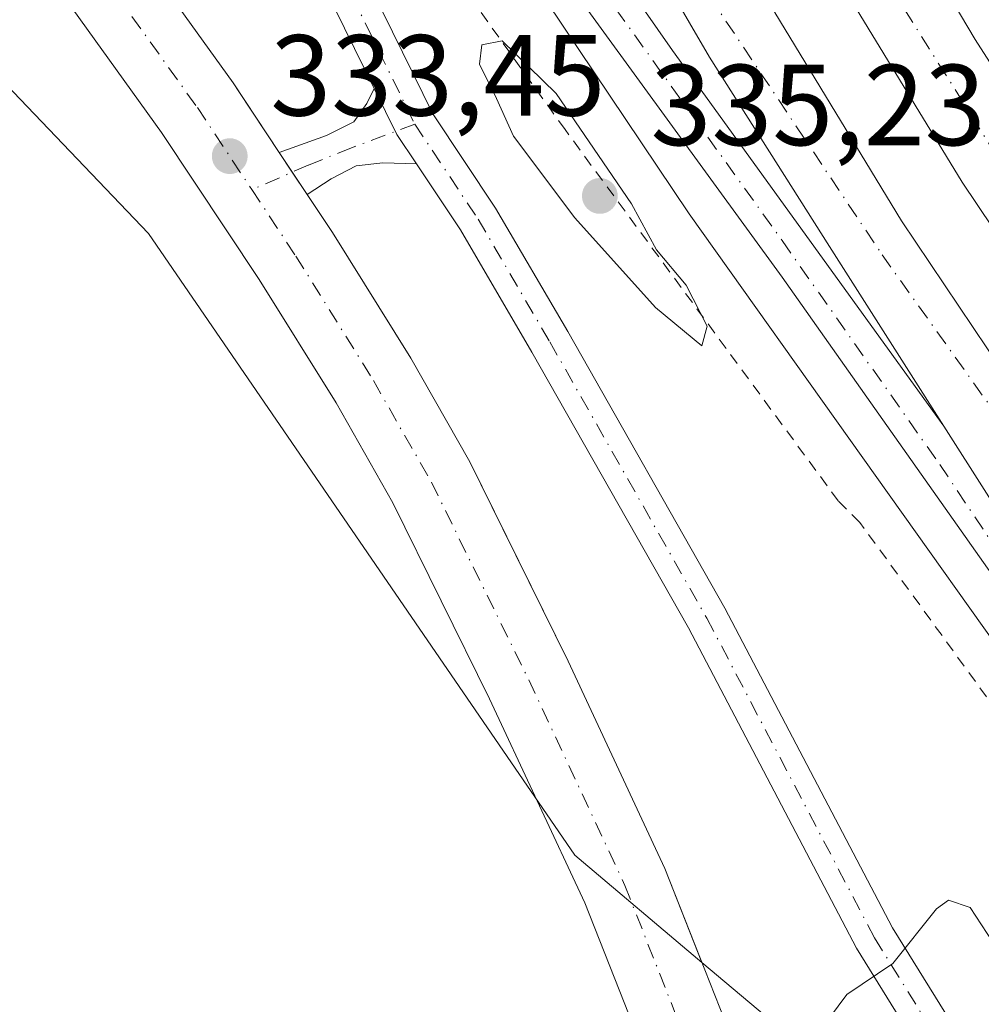
# Model space of a CAD drawing. Units: metres. Extents: x 612002 to 615512, y 4657606 to 4659980.
# Drawn here: x 612211 to 612294, y 4659181 to 4659266 of the extents above; entities that cross this region are included whole.
import ezdxf

# ---------------------------------------------------------------- set-up
doc = ezdxf.new("R2010")
doc.units = ezdxf.units.M
doc.header["$MEASUREMENT"] = 0
doc.linetypes.add('DGN Style 2', pattern=[1.6480167562047852, 0.988810053722871, -0.6592067024819142])
doc.linetypes.add('DGN Style 4', pattern=[2.6384748266838614, 1.318413404963828, -0.6592067024819142, 0.001648016756204785, -0.6592067024819142])
for name, color, linetype, lineweight in [('Alambrada', 7, 'DGN Style 2', 0), ('Arcén (en calzada doble)', 91, 'Continuous', 13), ('Camino Cxs', 7, 'Continuous', 0), ('Camino eje', 30, 'DGN Style 4', 13), ('Carretera de calzada doble Cxs', 1, 'Continuous', 13), ('Carretera de calzada doble eje', 1, 'DGN Style 4', 0), ('Carretera de calzada única Cxs', 7, 'Continuous', 13), ('Carretera de calzada única eje', 7, 'DGN Style 4', 0), ('Cultivos herbáceos CxS', 92, 'Continuous', 0), ('Curva de nivel normal', 30, 'Continuous', 0), ('Elemento construido', 1, 'Continuous', 0), ('Núcleo urbano CxS', 7, 'Continuous', 0), ('Punto de cota en terreno', 7, 'Continuous', 0), ('Recinto industrial CxS', 135, 'Continuous', 0), ('Rótulo de punto de cota en terreno', 7, 'Continuous', 0)]:
    doc.layers.add(name, color=color, linetype=linetype, lineweight=lineweight)
doc.styles.add('Style-Arial', font='txt')

# ---------------------------------------------------------------- blocks, each defined once
blk = doc.blocks.new('*U14')
at = {"layer": 'Núcleo urbano CxS', "color": 7, "linetype": 'Continuous', "lineweight": 0}
blk.add_polyline3d([(612170.8756999997, 4659300.938800001, 332.8600000000006), (612221.7200999996, 4659247.729699999, 333.6739999999991), (612258.8153999997, 4659193.635399999, 332.1192000000011), (612269.8744999999, 4659184.317500001, 331.5807000000059), (612276.0560999997, 4659179.109200001, 331.0326999999961), (612293.2666999997, 4659134.8629, 328.3350000000065), (612292.2654999997, 4659118.34, 328.1508999999933), (612291.8328, 4659111.198000001, 327.8277999999991), (612293.6200000001, 4659102.130000001, 327.3209000000061)], dxfattribs=at)
blk = doc.blocks.new('*U22')
at = {"layer": 'Recinto industrial CxS', "color": 135, "linetype": 'Continuous', "lineweight": 0}
blk.add_polyline3d([(612218.5099999999, 4659275.560000001, 333.5789999999979), (612229.0999999996, 4659260.83, 334.0948000000063), (612229.6025, 4659260.071900001, 334.1140000000014), (612233.1037, 4659254.7896, 333.8374999999942), (612234.2424, 4659253.071699999, 333.7796999999992), (612235.5360000003, 4659251.119999999, 333.7572999999975), (612237.7300000006, 4659247.810000001, 333.793399999995), (612244.5499999998, 4659236.869999999, 334.0056999999942), (612249.6900000004, 4659227.850000001, 334.0495999999985), (612252.5584000006, 4659222.032600001, 333.5500000000029), (612258.2300000006, 4659210.529999999, 333.1934999999939), (612266.6500000004, 4659192.49, 331.9860999999946), (612269.8744999999, 4659184.317500001, 331.7406000000047), (612276.0560999997, 4659179.109200001, 331.6941999999981), (612293.2666999997, 4659134.8629, 328.3025000000052), (612292.2654999997, 4659118.34, 328.148199999996), (612291.8328, 4659111.198000001, 327.8307999999961), (612293.6200000001, 4659102.130000001, 327.3027000000002)], dxfattribs=at)
blk = doc.blocks.new('5PATER')
at = {"layer": 'Cultivos herbáceos CxS', "linetype": 'Continuous', "lineweight": 0}
h = blk.add_hatch(color=51, dxfattribs=at)
edge = h.paths.add_edge_path()
edge.add_ellipse((0, 0), major_axis=(-0.1095731443231308, -0.1110710700762829), ratio=0.9994222409660322, start_angle=0, end_angle=360)
blk = doc.blocks.new('*U31')
at = {"layer": 'Carretera de calzada única Cxs', "color": 7, "linetype": 'Continuous', "lineweight": 13}
blk.add_polyline3d([(612257.3101000005, 4659278.020099999, 333.727899999998), (612267.3101000005, 4659263.6601, 333.7339000000065), (612290.9301000005, 4659230.960100001, 333.2011999999959), (612302.4700999996, 4659212.8301, 333.0421999999962), (612314.8201000001, 4659197.100099999, 332.8227000000043), (612331.6239999998, 4659176.7203, 332.5160999999935), (612327.8718999998, 4659174.431600001, 332.7119999999995), (612319.8901000004, 4659184.140100001, 332.858699999997), (612309.2600999996, 4659198.030099999, 333.0659000000014), (612276.8501000004, 4659243.920100001, 333.6352999999945), (612251.5849000001, 4659278.7083, 333.8929999999964)], dxfattribs=at)

msp = doc.modelspace()

# ---------------------------------------------------------------- linework, layer by layer
at = {"layer": 'Alambrada', "color": 7, "linetype": 'DGN Style 2', "lineweight": 0}
msp.add_polyline3d([(612374.5401, 4659108.780099999, 330.1227999999974), (612372.2500999998, 4659110.2401, 330.0243000000046), (612356.1901000004, 4659128.170100001, 330.9838000000018), (612353.9001000002, 4659130.460100001, 330.9247000000032), (612329.9200999998, 4659161.9301, 332.7428000000073), (612302.3901000004, 4659196.7401, 333.305600000007), (612283.6201, 4659222.590100001, 334.3568999999989), (612281.7500999998, 4659224.460100001, 334.398199999996), (612257.9700999996, 4659256.770099999, 335.4141999999993), (612232.5301000001, 4659292.200099999, 335.465400000001), (612230.8701, 4659294.5001, 335.2939999999944), (612209.8000999996, 4659319.720100001, 335.748900000006), (612207.7200999996, 4659321.800100001, 336.039300000004), (612186.6601, 4659350.1501, 335.1646000000038), (612168.9301000005, 4659375.1601, 334.7266999999993), (612167.6801000005, 4659378.290100001, 334.4382999999943), (612150.1601, 4659401.420100001, 328.2416999999987)], dxfattribs=at)
at = {"layer": 'Arcén (en calzada doble)', "color": 91, "linetype": 'Continuous', "lineweight": 13}
msp.add_polyline3d([(612411.1001000004, 4659089.800100001, 331.113400000002), (612372.6700999998, 4659124.0101, 332.1402999999991), (612350.1801000005, 4659145.720100001, 332.2930000000051), (612330.6401000004, 4659167.2501, 332.6573999999964), (612298.9801000003, 4659206.9801, 333.3466000000044), (612268.7600999996, 4659249.440099999, 334.2072999999946), (612245.3000999996, 4659284.4101, 334.0341999999946), (612222.8601000002, 4659316.940099999, 332.9361000000063), (612199.3800999997, 4659353.130100001, 331.2828000000009), (612178.6300999997, 4659387.4101, 329.1224999999977), (612174.1001000004, 4659393.710100001, 328.9085999999952), (612169.4001000002, 4659397.970100001, 328.7859999999928), (612165.8701, 4659400.3201, 328.6073999999935), (612160.1300999997, 4659403.020099999, 328.1509999999981), (612154.0100999996, 4659404.6601, 327.9893000000012), (612149.8501000004, 4659404.170100001, 327.8580999999977), (612146.8701, 4659403.170100001, 327.7286000000022), (612130.2600999996, 4659393.6601, 327.6576999999961)], dxfattribs=at)
at = {"layer": 'Camino Cxs', "color": 7, "linetype": 'Continuous', "lineweight": 0, "extrusion": (-0.6116249208817495, -0.3780499202511456, 0.6949771319651432), "elevation": -2135662.292672383, "flags": 128}
msp.add_lwpolyline([(-3641371.3483937, 2064681.057493774), (-3641366.911396794, 2064680.430817769), (-3641363.829305542, 2064680.583244955)], dxfattribs=at)
msp.add_lwpolyline([(-3641371.3483937, 2064681.057493774), (-3641366.911396794, 2064680.430817769), (-3641363.829305542, 2064680.583244955)], dxfattribs=at)
at = {"layer": 'Camino Cxs', "color": 7, "linetype": 'Continuous', "lineweight": 0, "extrusion": (0.01006244139926483, -0.01518157348200836, 0.9998341197917268), "elevation": -64240.47711010464, "flags": 128}
msp.add_lwpolyline([(612201.1741104354, 4658812.761501495), (612198.7411265041, 4658816.431624463)], dxfattribs=at)
at = {"layer": 'Camino Cxs', "color": 7, "linetype": 'Continuous', "lineweight": 0}
for points in [[(612238.5535000004, 4659274.279899999, 335.0418999999966), (612246.4641000004, 4659258.1425, 334.6291000000056), (612251.9309, 4659249.942100001, 334.9949999999953), (612258.2074999996, 4659239.197699999, 334.9122999999963), (612271.8803000003, 4659215.137900001, 333.5644000000029), (612286.4694999997, 4659187.333699999, 330.8435999999929), (612295.2226999998, 4659173.202099999, 329.4731999999931), (612300.9912999999, 4659163.7623, 329.0578999999998), (612314.0543000001, 4659147.117699999, 328.405899999998), (612328.0719, 4659128.958500001, 326.7584999999963), (612335.0875000004, 4659118.222300001, 326.722299999994), (612339.7379000002, 4659111.352499999, 327.5743999999977), (612344.4238999998, 4659104.375499999, 328.5764000000054), (612350.9271, 4659097.3563, 328.9444999999978)], [(612238.5535000004, 4659274.279899999, 335.0418999999966), (612246.4641000004, 4659258.1425, 334.6291000000056), (612251.9309, 4659249.942100001, 334.9949999999953), (612258.2074999996, 4659239.197699999, 334.9122999999963), (612271.8803000003, 4659215.137900001, 333.5644000000029), (612286.4694999997, 4659187.333699999, 330.8435999999929), (612295.2226999998, 4659173.202099999, 329.4731999999931), (612300.9912999999, 4659163.7623, 329.0578999999998), (612314.0543000001, 4659147.117699999, 328.405899999998), (612328.0719, 4659128.958500001, 326.7584999999963), (612335.0875000004, 4659118.222300001, 326.722299999994), (612339.7379000002, 4659111.352499999, 327.5743999999977), (612344.4238999998, 4659104.375499999, 328.5764000000054), (612350.9271, 4659097.3563, 328.9444999999978)], [(612341.5921, 4659102.1351, 328.366599999994), (612336.7531000003, 4659109.3399, 327.1901999999973), (612332.0899, 4659116.228499999, 326.4860999999946), (612325.1357000005, 4659126.8707, 326.5163999999932), (612311.2133, 4659144.906500001, 327.6886999999988), (612298.0292999997, 4659161.7053, 328.7180999999982), (612292.1564999997, 4659171.3157, 329.3003999999929), (612283.3413000006, 4659185.547300001, 331.6472000000067), (612268.7204999998, 4659213.411699999, 334.1765000000014), (612255.0881000003, 4659237.4003, 335.6407999999938), (612248.8762999997, 4659248.0341, 335.3956000000035), (612245.0471000001, 4659253.777899999, 334.6224999999977), (612243.3365000002, 4659256.343900001, 334.5129000000015), (612241.3740999997, 4659260.347100001, 334.9634999999981), (612235.3718999998, 4659272.591499999, 335.5764999999956)], [(612241.3740999997, 4659260.347100001, 334.9634999999981), (612235.3718999998, 4659272.591499999, 335.5764999999956)], [(612233.1037999997, 4659254.789799999, 333.8374999999942), (612237.2141000004, 4659256.2509, 334.4342000000034), (612239.5953000003, 4659257.4417, 334.5662000000011), (612240.7198999999, 4659259.029100001, 334.8086999999941), (612241.3740999997, 4659260.347100001, 334.9634999999981)], [(612245.0471000001, 4659253.777899999, 334.6224999999977), (612242.1089000005, 4659253.869700001, 334.5405000000028), (612239.7937000003, 4659253.6051, 334.3122000000003), (612237.6108999997, 4659252.480699999, 333.9348000000027), (612235.5361000003, 4659251.120100001, 333.7572999999975)], [(612342.4650999998, 4659101.1929, 328.4912999999942), (612341.5921, 4659102.1351, 328.366599999994), (612336.7531000003, 4659109.3399, 327.1901999999973), (612332.0899, 4659116.228499999, 326.4860999999946), (612325.1357000005, 4659126.8707, 326.5163999999932), (612311.2133, 4659144.906500001, 327.6886999999988), (612298.0292999997, 4659161.7053, 328.7180999999982), (612292.1564999997, 4659171.3157, 329.3003999999929), (612283.3413000006, 4659185.547300001, 331.6472000000067), (612268.7204999998, 4659213.411699999, 334.1765000000014), (612255.0881000003, 4659237.4003, 335.6407999999938), (612248.8762999997, 4659248.0341, 335.3956000000035), (612245.0471000001, 4659253.777899999, 334.6224999999977)]]:
    msp.add_polyline3d(points, dxfattribs=at)
msp.add_polyline3d([(612245.0471000001, 4659253.777899999, 334.6224999999977), (612242.1089000005, 4659253.869700001, 334.5405000000028), (612239.7937000003, 4659253.6051, 334.3122000000003), (612237.6108999997, 4659252.480699999, 333.9348000000027), (612235.5361000003, 4659251.120100001, 333.7572999999975), (612233.1037, 4659254.7897, 333.8374999999942), (612237.2141000004, 4659256.2509, 334.4342000000034), (612239.5953000003, 4659257.4417, 334.5662000000011), (612240.7198999999, 4659259.029100001, 334.8086999999941), (612241.3740999997, 4659260.347100001, 334.9634999999981), (612243.3365000002, 4659256.343900001, 334.5129000000015)], close=True, dxfattribs=at)
at = {"layer": 'Camino eje', "color": 30, "linetype": 'DGN Style 4', "lineweight": 13}
for points in [[(612185.3158999998, 4659339.158299999, 335.3224000000046), (612201.2969000004, 4659321.1667, 335.7329000000027), (612210.8219, 4659310.265699999, 335.7954000000027), (612221.0877, 4659297.5657, 335.6610999999975), (612229.4484999999, 4659286.5591, 335.4995000000054), (612236.9627, 4659273.435699999, 335.1744000000036), (612244.9003, 4659257.243100001, 334.5157000000036)], [(612244.9003, 4659257.243100001, 334.5157000000036), (612239.3969000002, 4659255.192700001, 334.396900000007), (612235.6265000004, 4659253.6713, 333.945200000002), (612230.7200999996, 4659251.5461, 333.5632000000041)], [(612244.9003, 4659257.243100001, 334.5157000000036), (612250.4036999998, 4659248.988100001, 335.1190000000061), (612256.6476999996, 4659238.298900001, 335.1974999999948), (612270.3003000002, 4659214.274700001, 333.7934999999998), (612284.9052999998, 4659186.440500001, 331.2013000000007), (612293.6895000003, 4659172.2589, 329.3028000000049), (612299.5103000002, 4659162.733899999, 328.8243999999977), (612312.6337000001, 4659146.0121, 327.9081000000006), (612326.6037, 4659127.9145, 326.6039000000019), (612333.5887000002, 4659117.225299999, 326.5463000000018), (612338.2455000002, 4659110.3463, 327.3690999999963), (612343.0078999996, 4659103.2553, 328.4790000000066), (612344.1875, 4659101.982100001, 328.6487000000052)]]:
    msp.add_polyline3d(points, dxfattribs=at)
at = {"layer": 'Carretera de calzada doble Cxs', "color": 1, "linetype": 'Continuous', "lineweight": 13, "extrusion": (0.0339216052510419, 0.01282735348336232, 0.9993421754833554), "elevation": 80868.47517804225, "flags": 128}
msp.add_lwpolyline([(4141414.215055506, -2219240.056477122), (4141439.221047938, -2219231.541687377), (4141458.302456545, -2219225.549741028), (4141479.342224787, -2219221.165458498)], dxfattribs=at)
at = {"layer": 'Carretera de calzada doble Cxs', "color": 1, "linetype": 'Continuous', "lineweight": 13}
for points in [[(612224.4501, 4659435.670100001, 333.7170999999944), (612229.7100999998, 4659412.690099999, 334.4100999999937), (612234.0401, 4659398.3301, 334.2902999999933), (612244.5301000001, 4659367.2301, 333.9775999999983), (612254.4501, 4659341.340100001, 333.7035999999935), (612262.7100999998, 4659322.780099999, 333.4429999999993), (612275.6201, 4659296.970100001, 333.1113000000041), (612281.1001000004, 4659285.7401, 333.0022000000026), (612293.6501000002, 4659264.600099999, 332.7314000000042), (612311.2401000002, 4659237.270099999, 332.3107000000018), (612320.5401, 4659224.370100001, 332.4581999999937)], [(612833.9200999998, 4658771.220100001, 333.1152000000002), (612810.2100999998, 4658797.420100001, 333.5166999999929), (612788.3901000004, 4658818.5601, 333.8358000000007), (612736.8000999996, 4658861.7301, 334.2260999999999), (612605.8201000001, 4658957.210100001, 334.6897999999928), (612553.4200999998, 4658998.340100001, 333.7517999999982), (612485.1401000004, 4659053.870100001, 331.8378999999986), (612405.9901000002, 4659119.8201, 331.311600000001), (612368.9301000005, 4659154.940099999, 331.6883999999991), (612335.1101000002, 4659193.030099999, 332.2216999999946), (612321.6601, 4659209.960100001, 332.9808000000049), (612308.5900999998, 4659228.2601, 332.6631999999955), (612292.5201000003, 4659252.200099999, 332.9953999999998), (612281.6300999997, 4659270.100099999, 333.2428999999975), (612270.0201000003, 4659291.1601, 333.4875000000029), (612250.2701000003, 4659332.290100001, 333.8460999999952), (612232.3701, 4659378.200099999, 334.4226000000053), (612221.4600999998, 4659414.5601, 334.7451000000001), (612217.0900999998, 4659434.1601, 333.6377000000066)], [(612210.9700999996, 4659432.9101, 333.8834999999963), (612215.4101, 4659412.9801, 334.902900000001), (612226.4501, 4659376.170100001, 334.5038000000059), (612244.5301000001, 4659329.790100001, 333.9835000000021), (612264.4600999998, 4659288.300100001, 333.5724999999948), (612276.2200999996, 4659266.970100001, 333.293399999995), (612287.2500999998, 4659248.8301, 333.050900000002), (612303.4501, 4659224.700099999, 332.8019000000059), (612316.6601, 4659206.190099999, 332.5724999999948), (612330.3201000001, 4659189.0101, 332.3068999999959), (612364.4401000004, 4659150.590100001, 331.8276999999944), (612401.8300999999, 4659115.1501, 331.4394999999931), (612481.1700999998, 4659049.040100001, 331.8521000000038), (612549.5201000003, 4658993.450099999, 333.6827000000048), (612602.0401, 4658952.2301, 334.670100000003), (612732.9501, 4658856.800100001, 334.1747999999934), (612784.4001000002, 4658813.7401, 333.6646000000038), (612820.3000999996, 4658777.210100001, 333.1024000000034)], [(612290.9301000005, 4659230.960100001, 333.2011999999959), (612280.9700999996, 4659246.600099999, 333.3837000000058), (612270.5500999996, 4659263.0601, 333.584400000007), (612265.5301000001, 4659271.700099999, 333.6650999999983), (612256.8201000001, 4659287.710100001, 333.805600000007), (612253.2001, 4659294.6801, 333.895199999999), (612249.9001000002, 4659301.0101, 333.9326000000001), (612245.5401, 4659310.040100001, 334.0405000000028), (612237.5201000003, 4659328.370100001, 334.4076999999961), (612230.0100999996, 4659347.0801, 334.5432000000001), (612222.1700999998, 4659368.1601, 334.8199000000022), (612216.0201000003, 4659386.290100001, 335.027700000006), (612211.5500999996, 4659401.600099999, 335.1465000000026), (612205.4101, 4659425.8301, 335.3475000000035), (612204.1101000002, 4659431.5001, 334.7179000000033)], [(612281.1001000004, 4659285.7401, 333.0022000000026), (612293.6501000002, 4659264.600099999, 332.7314000000042), (612311.2401000002, 4659237.270099999, 332.3107000000018), (612320.5401, 4659224.370100001, 332.4581999999937), (612327.5800999999, 4659215.1601, 333.5993000000017), (612347.5900999998, 4659190.2401, 331.6607999999979), (612350.6858999999, 4659186.657199999, 331.6119999999937), (612359.0301000001, 4659177.0001, 331.4790999999968), (612371.2600999996, 4659163.9001, 331.3136999999988), (612383.6300999997, 4659151.520099999, 331.1140000000014)], [(612380.9501, 4659124.100099999, 331.8954999999987), (612369.0601000005, 4659135.8201, 332.0476000000053), (612355.0100999996, 4659150.0601, 332.198000000004), (612346.6101000002, 4659159.190099999, 332.2966000000015), (612333.5701000001, 4659174.360099999, 332.4753000000055), (612331.6239999998, 4659176.7203, 332.5160999999935), (612314.8201000001, 4659197.100099999, 332.8227000000043), (612302.4700999996, 4659212.8301, 333.0421999999962), (612290.9301000005, 4659230.960100001, 333.2011999999959), (612280.9700999996, 4659246.600099999, 333.3837000000058), (612270.5500999996, 4659263.0601, 333.584400000007), (612265.5301000001, 4659271.700099999, 333.6650999999983)], [(612405.9901000002, 4659119.8201, 331.311600000001), (612368.9301000005, 4659154.940099999, 331.6883999999991), (612335.1101000002, 4659193.030099999, 332.2216999999946), (612321.6601, 4659209.960100001, 332.9808000000049), (612308.5900999998, 4659228.2601, 332.6631999999955), (612292.5201000003, 4659252.200099999, 332.9953999999998), (612281.6300999997, 4659270.100099999, 333.2428999999975)], [(612276.2200999996, 4659266.970100001, 333.293399999995), (612287.2500999998, 4659248.8301, 333.050900000002), (612303.4501, 4659224.700099999, 332.8019000000059), (612316.6601, 4659206.190099999, 332.5724999999948), (612330.3201000001, 4659189.0101, 332.3068999999959), (612364.4401000004, 4659150.590100001, 331.8276999999944), (612401.8300999999, 4659115.1501, 331.4394999999931)]]:
    msp.add_polyline3d(points, dxfattribs=at)
at = {"layer": 'Carretera de calzada doble eje', "color": 1, "linetype": 'DGN Style 4', "lineweight": 0}
for points in [[(612842.3800999997, 4658766.2601, 333.1175999999978), (612816.0100999996, 4658796.4101, 333.5964999999997), (612791.9200999998, 4658820.020099999, 333.917300000001), (612767.9901000002, 4658841.800100001, 334.0991999999969), (612737.9200999998, 4658866.5101, 334.3301999999967), (612706.6801000005, 4658888.960100001, 334.5954000000056), (612650.1101000002, 4658929.7501, 334.9073999999964), (612606.9101, 4658961.670100001, 334.6209999999992), (612566.0701000001, 4658994.1601, 333.9516000000003), (612528.0201000003, 4659024.590100001, 332.7883000000002), (612488.8800999997, 4659056.4301, 331.7540000000009), (612446.5100999996, 4659090.350099999, 331.2669000000024), (612417.0000999998, 4659115.9901, 331.1322999999975), (612388.4200999998, 4659141.4301, 331.2707999999984), (612361.8300999999, 4659168.690099999, 331.6057000000001), (612348.2001, 4659183.6601, 331.8393000000069), (612328.8101000005, 4659204.6601, 332.2617000000027), (612299.9001000002, 4659247.550100001, 332.6898999999976), (612283.8300999999, 4659273.0701, 333.1300999999949), (612261.3901000004, 4659317.130100001, 333.5580000000046), (612248.8201000001, 4659343.290100001, 333.8910999999935), (612235.0201000003, 4659380.370100001, 334.2421999999933), (612222.7401000002, 4659423.0001, 334.6956999999966), (612220.7719000002, 4659434.908500001, 333.6368999999977)], [(612207.5401, 4659432.200099999, 334.1603000000032), (612213.3400999998, 4659407.550100001, 335.0293999999994), (612228.1901000004, 4659362.4301, 334.4704999999958), (612264.3701, 4659277.590100001, 333.6429999999964), (612285.5601000005, 4659245.880100001, 333.163400000005), (612332.4101, 4659180.220100001, 332.3883999999962), (612383.9801000003, 4659126.300100001, 331.7235999999975), (612436.8201000001, 4659080.350099999, 331.2985000000044), (612480.2901, 4659045.370100001, 331.8171000000002), (612588.3201000001, 4658958.190099999, 334.5099000000046), (612710.4501, 4658868.620100001, 334.3181999999942), (612736.5301000001, 4658848.870100001, 334.0184000000008), (612783.9101, 4658810.040100001, 333.5276000000013), (612816.3300999999, 4658775.790100001, 333.0458000000072), (612843.1300999997, 4658744.440099999, 332.6122999999934), (612855.2301000003, 4658728.920100001, 332.3818000000028), (612879.6801000005, 4658692.3201, 331.8101000000024), (612911.8800999997, 4658632.880100001, 330.7272999999986), (612930.3501000004, 4658590.840100001, 329.8353000000061), (612943.2100999998, 4658554.590100001, 329.0580999999947), (612953.2301000003, 4658518.200099999, 327.9085999999952)]]:
    msp.add_polyline3d(points, dxfattribs=at)
at = {"layer": 'Carretera de calzada única Cxs', "color": 7, "linetype": 'Continuous', "lineweight": 13, "extrusion": (0.01006244139926483, -0.01518157348200836, 0.9998341197917268), "elevation": -64240.47711010464, "flags": 128}
msp.add_lwpolyline([(612201.1741104354, 4658812.761501495), (612198.7411265041, 4658816.431624463)], dxfattribs=at)
at = {"layer": 'Carretera de calzada única Cxs', "color": 7, "linetype": 'Continuous', "lineweight": 13, "extrusion": (0.0339216052510419, 0.01282735348336232, 0.9993421754833554), "elevation": 80868.47517804225, "flags": 128}
msp.add_lwpolyline([(4141414.215055506, -2219240.056477122), (4141439.221047938, -2219231.541687377), (4141458.302456545, -2219225.549741028), (4141479.342224787, -2219221.165458498)], dxfattribs=at)
at = {"layer": 'Carretera de calzada única Cxs', "color": 7, "linetype": 'Continuous', "lineweight": 13}
for points in [[(612198.5301000001, 4659440.040100001, 330.2017999999953), (612183.7200999996, 4659436.5701, 328.4394000000029), (612175.6700999998, 4659434.3201, 328.2682000000059), (612169.1300999997, 4659431.380100001, 328.1347999999998), (612163.7901, 4659427.3301, 327.9548000000068), (612159.5900999998, 4659422.130100001, 327.8941999999952), (612156.7600999996, 4659416.0701, 327.7455000000046), (612154.6901000004, 4659413.7401, 327.7293000000063), (612154.8400999998, 4659413.0801, 327.7241000000067), (612159.5000999998, 4659411.350099999, 327.8095999999932), (612163.3201000001, 4659409.850099999, 328.0213999999978), (612170.7500999998, 4659405.720100001, 328.4946999999956), (612175.8400999998, 4659401.640100001, 328.6276000000071), (612181.5000999998, 4659395.300100001, 328.934699999998), (612192.6401000004, 4659376.890100001, 329.5951999999961), (612209.0000999998, 4659350.4101, 331.2026000000042), (612233.4501, 4659313.370100001, 332.902700000006), (612257.3101000005, 4659278.020099999, 333.727899999998), (612267.3101000005, 4659263.6601, 333.7339000000065), (612290.9301000005, 4659230.960100001, 333.2011999999959)], [(612327.8718999998, 4659174.431600001, 332.7119999999995), (612319.8901000004, 4659184.140100001, 332.858699999997), (612309.2600999996, 4659198.030099999, 333.0659000000014), (612276.8501000004, 4659243.920100001, 333.6352999999945), (612251.5849000001, 4659278.7083, 333.8929999999964), (612243.7220999999, 4659289.351100001, 333.7212), (612242.5000999998, 4659291.4431, 333.6160999999993), (612232.5651000004, 4659306.082900001, 333.2180999999982), (612219.8501000004, 4659324.9301, 332.4685999999929), (612205.4001000002, 4659346.710100001, 331.3119000000006), (612190.0500999996, 4659371.5701, 329.9885000000068), (612179.5301000001, 4659389.0601, 328.9147999999986), (612175.1401000004, 4659395.140100001, 328.6870000000054), (612173.6401000004, 4659396.610099999, 328.5969000000041), (612169.6601, 4659399.470100001, 328.5607000000018), (612161.5500999996, 4659404.4901, 328.0028000000021), (612159.0701000001, 4659405.600099999, 327.9426999999997), (612155.0800999999, 4659406.380100001, 327.8230999999942), (612152.3601000002, 4659406.290100001, 327.7954000000027), (612149.7100999998, 4659405.710100001, 327.7663999999932), (612146.4700999996, 4659404.050100001, 327.7044000000024), (612142.3601000002, 4659401.200099999, 327.7207000000053), (612131.6801000005, 4659395.396500001, 327.6211999999941), (612131.3201000001, 4659394.960100001, 327.6343999999954)], [(612268.9299, 4659165.619999999, 330.5212000000029), (612266.5401, 4659172.1601, 330.9569999999949), (612259.7001, 4659189.5001, 331.8790000000009), (612251.4101, 4659207.2501, 332.6808000000019), (612243.0000999998, 4659224.300100001, 333.1873000000051), (612238.0500999996, 4659232.9901, 333.3724999999977), (612231.3601000002, 4659243.720100001, 333.4955000000046), (612222.8701, 4659256.530099999, 333.5377000000008), (612212.4700999996, 4659271.0001, 333.3169999999955), (612201.6300999997, 4659284.7301, 332.9170000000013), (612189.5900999998, 4659298.7601, 332.2832000000053), (612177.3601000002, 4659311.9101, 331.4361999999965), (612167.7500999998, 4659321.520099999, 330.777700000006), (612141.0301000001, 4659344.590100001, 329.3080999999947), (612135.6300999997, 4659351.1501, 328.9836000000068), (612130.1001000004, 4659357.940099999, 328.7024999999995), (612126.8000999996, 4659363.4101, 328.5090000000055), (612123.2701000003, 4659371.110099999, 328.2678000000014), (612120.2901, 4659379.210100001, 328.0353999999934), (612117.7801000001, 4659388.1801, 327.778999999995), (612116.8101000005, 4659390.4901, 327.7143999999971), (612113.7200999996, 4659395.7301, 327.5283999999957), (612110.7301000003, 4659399.0601, 327.4091000000044)], [(612131.3201000001, 4659394.960100001, 327.6343999999954), (612130.2600999996, 4659393.6601, 327.6576999999961), (612128.5701000001, 4659389.290100001, 327.7474999999977), (612128.5100999996, 4659384.0101, 327.8840000000055), (612129.5500999996, 4659377.9001, 328.0737999999984), (612133.5301000001, 4659368.040100001, 328.2880000000005), (612138.1300999997, 4659360.440099999, 328.5823999999994), (612141.0201000003, 4659356.340100001, 328.8604999999953), (612149.6201, 4659347.1801, 329.4326000000001), (612172.9001000002, 4659327.0701, 331.0547999999981), (612182.8101000005, 4659317.1601, 331.7605999999942), (612195.2301000003, 4659303.800100001, 332.7740999999951), (612207.4700999996, 4659289.540100001, 333.2103000000061), (612218.5100999996, 4659275.5601, 333.5789999999979), (612229.1001000004, 4659260.8301, 334.0948000000063), (612233.1037999997, 4659254.789799999, 333.8374999999942)], [(612218.5100999996, 4659275.5601, 333.5789999999979), (612229.1001000004, 4659260.8301, 334.0948000000063), (612233.1037, 4659254.7897, 333.8374999999942), (612235.5361000003, 4659251.120100001, 333.7572999999975), (612237.7301000003, 4659247.8101, 333.793399999995), (612244.5500999996, 4659236.870100001, 334.0056999999942), (612249.6901000004, 4659227.850099999, 334.0497000000032), (612258.2301000003, 4659210.530099999, 333.1934999999939), (612266.6501000002, 4659192.4901, 331.9860999999946), (612273.6101000002, 4659174.850099999, 331.1714000000065), (612278.8501000004, 4659160.520099999, 330.2969000000012), (612282.5800999999, 4659148.5701, 329.7703000000038), (612290.9101, 4659115.880100001, 328.0332000000053), (612293.6201, 4659102.130100001, 327.3027000000002)], [(612286.1601, 4659100.8301, 327.5074000000022), (612283.5301000001, 4659114.210100001, 328.0905000000057), (612275.3000999996, 4659146.5101, 329.5142000000051), (612271.6801000005, 4659158.090100001, 330.0212999999931), (612266.5401, 4659172.1601, 330.9569999999949), (612259.7001, 4659189.5001, 331.8790000000009), (612251.4101, 4659207.2501, 332.6808000000019), (612243.0000999998, 4659224.300100001, 333.1873000000051), (612238.0500999996, 4659232.9901, 333.3724999999977), (612231.3601000002, 4659243.720100001, 333.4955000000046), (612222.8701, 4659256.530099999, 333.5377000000008), (612212.4700999996, 4659271.0001, 333.3169999999955)], [(612235.5361000003, 4659251.120100001, 333.7572999999975), (612237.7301000003, 4659247.8101, 333.793399999995), (612244.5500999996, 4659236.870100001, 334.0056999999942), (612249.6901000004, 4659227.850099999, 334.0497000000032), (612258.2301000003, 4659210.530099999, 333.1934999999939), (612266.6501000002, 4659192.4901, 331.9860999999946), (612273.6101000002, 4659174.850099999, 331.1714000000065), (612278.8501000004, 4659160.520099999, 330.2969000000012), (612282.5800999999, 4659148.5701, 329.7703000000038), (612290.9101, 4659115.880100001, 328.0332000000053), (612293.6201, 4659102.130100001, 327.3027000000002)]]:
    msp.add_polyline3d(points, dxfattribs=at)
at = {"layer": 'Carretera de calzada única eje', "color": 7, "linetype": 'DGN Style 4', "lineweight": 0}
for points in [[(612146.5900999998, 4659410.9001, 327.7139000000025), (612161.4501, 4659407.7301, 327.8193000000028), (612173.0900999998, 4659401.670100001, 328.3689000000013), (612179.9401000004, 4659393.5801, 328.7145000000019), (612191.4301000005, 4659373.3201, 329.6918000000005), (612227.1409, 4659317.8387, 332.5017999999982), (612236.4309, 4659303.5305, 333.2189000000071), (612236.8721000003, 4659302.800899999, 333.2198000000063), (612276.8601000002, 4659247.110099999, 333.5807999999961), (612290.5701000001, 4659227.640100001, 333.2881999999955), (612302.8501000004, 4659209.290100001, 333.0970999999991), (612316.2001, 4659191.800100001, 332.9122000000062), (612329.7495999997, 4659175.576900001, 332.6181999999972)], [(612121.3300999999, 4659402.300100001, 327.3405000000057), (612124.4001000002, 4659381.610099999, 327.8464999999997), (612126.4101, 4659374.5101, 328.0252000000037), (612130.1700999998, 4659365.7301, 328.2930000000051), (612134.1201, 4659359.190099999, 328.5439000000042), (612138.3300999999, 4659353.7501, 328.8070000000007), (612145.3300999999, 4659345.890100001, 329.2477000000072), (612170.3300999999, 4659324.300100001, 330.844299999997), (612180.0900999998, 4659314.540100001, 331.5231000000058), (612192.4101, 4659301.280099999, 332.3187999999937), (612204.5500999996, 4659287.140100001, 332.9584000000032), (612215.4901000002, 4659273.280099999, 333.363400000002), (612225.9901000002, 4659258.6801, 333.5889000000025), (612230.7200999996, 4659251.5461, 333.5632000000041)], [(612230.7200999996, 4659251.5461, 333.5632000000041), (612234.5500999996, 4659245.770099999, 333.5515000000014), (612241.3000999996, 4659234.9301, 333.4284999999945), (612246.3501000004, 4659226.0801, 333.2335000000021), (612254.8201000001, 4659208.890100001, 332.750199999995), (612263.1801000005, 4659191.0001, 331.8954999999987), (612270.0800999999, 4659173.5101, 331.0007000000041), (612275.2701000003, 4659159.3101, 330.2029000000039), (612278.9401000004, 4659147.540100001, 329.5941000000021), (612287.2200999996, 4659115.050100001, 327.9560999999958), (612289.8901000004, 4659101.4801, 327.2943999999989)]]:
    msp.add_polyline3d(points, dxfattribs=at)
at = {"layer": 'Curva de nivel normal', "color": 30, "linetype": 'Continuous', "lineweight": 0, "flags": 128}
for points, elevation in [([(612252.4900000002, 4659264.4901), (612250.7199999997, 4659264.1501), (612250.54, 4659262.460100001), (612252.0099999999, 4659259.4801), (612253.4800000006, 4659256.210100001), (612258.8300000001, 4659249.0801), (612265.8300000001, 4659241.280099999), (612269.8600000005, 4659237.960100001), (612270.3300000001, 4659239.6801), (612268.5199999996, 4659243.2401), (612265.9199999999, 4659246.3201), (612263.7400000002, 4659250.3201), (612257.1900000004, 4659259.9001), (612252.4900000002, 4659264.4901)], 335), ([(612280.1500000004, 4659178.360099999), (612282.5, 4659181.520099999), (612286.5, 4659184.210100001), (612290.29, 4659188.9801), (612291.3499999996, 4659189.720100001), (612293.2100000001, 4659189.100099999), (612296.1699999999, 4659184.5701), (612300.2300000006, 4659179.300100001)], 330)]:
    msp.add_lwpolyline(points, dxfattribs=dict(at, elevation=elevation))
at = {"layer": 'Elemento construido', "color": 1, "linetype": 'Continuous', "lineweight": 0}
msp.add_polyline3d([(612286.1601, 4659100.8301, 327.5074000000022), (612283.5301000001, 4659114.210100001, 328.0905000000057), (612275.3000999996, 4659146.5101, 329.5142000000051), (612271.6801000005, 4659158.090100001, 330.0212999999931), (612268.9301000005, 4659165.620100001, 330.5212000000029), (612266.5401, 4659172.1601, 330.9569999999949), (612259.7001, 4659189.5001, 331.8790000000009), (612251.4101, 4659207.2501, 332.6808000000019), (612243.0000999998, 4659224.300100001, 333.1873000000051), (612238.0500999996, 4659232.9901, 333.3724999999977), (612231.3601000002, 4659243.720100001, 333.4955000000046), (612222.8701, 4659256.530099999, 333.5377000000008), (612212.4700999996, 4659271.0001, 333.3169999999955)], dxfattribs=at)
at = {"layer": 'Núcleo urbano CxS', "color": 7, "linetype": 'Continuous', "lineweight": 0}
for points in [[(612152.3892999999, 4659660.235300001, 337.9331999999995), (612154.3243000006, 4659542.154300001, 332.4747000000062), (612156.6889000004, 4659499.5869, 329.9529000000039), (612128.3098999998, 4659481.850099999, 329.4131999999955), (612103.4786, 4659484.2149, 327.5114999999932), (612102.1816999996, 4659483.8803, 327.2543000000005), (612095.6419000002, 4659482.193700001, 326.7617999999929), (612084.6716, 4659479.364499999, 327.6431000000011), (612077.4644999999, 4659460.566000001, 327.5421999999962), (612072.7345000004, 4659448.741699999, 327.338699999993), (612059.7273000004, 4659433.369899999, 327.0969000000041), (612059.7273000004, 4659416.816000001, 326.485400000005), (612069.1869000001, 4659410.903999999, 326.6208999999944), (612085.7410000004, 4659403.8095, 326.9519), (612107.0248999996, 4659391.985300001, 327.9949999999953), (612114.1193000004, 4659364.789200001, 329.6152000000002), (612117.6665000003, 4659357.694900001, 329.7246000000014), (612170.8756999997, 4659300.938800001, 332.8600000000006), (612221.7200999996, 4659247.729699999, 333.6739999999991), (612258.8153999997, 4659193.635399999, 332.1192000000011), (612269.8744999999, 4659184.317500001, 331.5807000000059), (612276.0560999997, 4659179.109200001, 331.0326999999961)], [(612152.3892999999, 4659660.235300001, 337.9331999999995), (612154.3243000006, 4659542.154300001, 332.4747000000062), (612156.6889000004, 4659499.5869, 329.9529000000039), (612128.3098999998, 4659481.850099999, 329.4131999999955), (612103.4786, 4659484.2149, 327.5114999999932), (612102.1816999996, 4659483.8803, 327.2543000000005), (612095.6419000002, 4659482.193700001, 326.7617999999929), (612084.6716, 4659479.364499999, 327.6431000000011), (612077.4644999999, 4659460.566000001, 327.5421999999962), (612072.7345000004, 4659448.741699999, 327.338699999993), (612059.7273000004, 4659433.369899999, 327.0969000000041), (612059.7273000004, 4659416.816000001, 326.485400000005), (612069.1869000001, 4659410.903999999, 326.6208999999944), (612085.7410000004, 4659403.8095, 326.9519), (612107.0248999996, 4659391.985300001, 327.9949999999953), (612114.1193000004, 4659364.789200001, 329.6152000000002), (612117.6665000003, 4659357.694900001, 329.7246000000014), (612170.8756999997, 4659300.938800001, 332.8600000000006), (612221.7200999996, 4659247.729699999, 333.6739999999991), (612258.8153999997, 4659193.635399999, 332.1192000000011), (612269.8744999999, 4659184.317500001, 331.5807000000059), (612276.0560999997, 4659179.109200001, 331.0326999999961)], [(612387.3892999999, 4659091.0997, 328.8718999999983), (612335.6725000005, 4659138.3354, 327.749100000001), (612297.7739000004, 4659170.773399999, 329.0212000000029), (612276.0560999997, 4659179.109200001, 331.0326999999961), (612269.8744999999, 4659184.317500001, 331.5807000000059), (612258.8153999997, 4659193.635399999, 332.1192000000011), (612221.7200999996, 4659247.729699999, 333.6739999999991), (612170.8756999997, 4659300.938800001, 332.8600000000006)]]:
    msp.add_polyline3d(points, dxfattribs=at)
at = {"layer": 'Recinto industrial CxS', "color": 135, "linetype": 'Continuous', "lineweight": 0, "extrusion": (0.01548693298344011, -0.02336572483143067, 0.9996070216889577), "elevation": -99051.54598009493, "flags": 128}
msp.add_lwpolyline([(3084415.405119936, 3544016.800328135), (3084415.405119936, 3544014.738410938)], dxfattribs=at)
at = {"layer": 'Recinto industrial CxS', "color": 135, "linetype": 'Continuous', "lineweight": 0, "extrusion": (0.005285022391922909, -0.007973699899852721, 0.9999542432772732), "elevation": -33582.04964395086, "flags": 128}
msp.add_lwpolyline([(612223.9275087117, 4659133.414563665), (612225.2212090332, 4659131.462801619)], dxfattribs=at)
at = {"layer": 'Recinto industrial CxS', "color": 135, "linetype": 'Continuous', "lineweight": 0}
for points in [[(612130.2600999996, 4659393.6601, 327.6576999999961), (612128.5701000001, 4659389.290100001, 327.7474999999977), (612128.5478999997, 4659387.3367, 327.8200999999972), (612128.5100999996, 4659384.0101, 327.8840000000055), (612129.5500999996, 4659377.9001, 328.0737999999984), (612133.5301000001, 4659368.040100001, 328.2880000000005), (612138.1300999997, 4659360.440099999, 328.5823999999994), (612141.0201000003, 4659356.340100001, 328.8604999999953), (612149.6201, 4659347.1801, 329.4326000000001), (612172.9001000002, 4659327.0701, 331.0547999999981), (612182.8101000005, 4659317.1601, 331.7605999999942), (612195.2301000003, 4659303.800100001, 332.7740999999951), (612207.4700999996, 4659289.540100001, 333.2103000000061), (612218.5100999996, 4659275.5601, 333.5789999999979), (612229.1001000004, 4659260.8301, 334.0948000000063), (612229.6026, 4659260.072000001, 334.1140000000014), (612233.1037999997, 4659254.789799999, 333.8374999999942)], [(612235.5361000003, 4659251.120100001, 333.7572999999975), (612237.7301000003, 4659247.8101, 333.793399999995), (612244.5500999996, 4659236.870100001, 334.0056999999942), (612249.6901000004, 4659227.850099999, 334.0497000000032), (612252.5585000003, 4659222.0327, 333.5500000000029), (612258.2301000003, 4659210.530099999, 333.1934999999939), (612266.6501000002, 4659192.4901, 331.9860999999946), (612269.8745999997, 4659184.317600001, 331.7406999999948)], [(612269.8745999997, 4659184.317600001, 331.7406999999948), (612276.0560999997, 4659179.109200001, 331.6941999999981), (612293.2666999997, 4659134.8629, 328.3025000000052), (612292.2654999997, 4659118.34, 328.148199999996), (612291.8328999998, 4659111.198000001, 327.8307999999961)]]:
    msp.add_polyline3d(points, dxfattribs=at)

# ---------------------------------------------------------------- block references
at = {"layer": 'Carretera de calzada única Cxs', "color": 7, "linetype": 'Continuous', "lineweight": 13}
msp.add_blockref('*U31', (0, 0), dxfattribs=at)
at = {"layer": 'Núcleo urbano CxS', "color": 7, "linetype": 'Continuous', "lineweight": 0}
msp.add_blockref('*U14', (0, 0), dxfattribs=at)
at = {"layer": 'Punto de cota en terreno', "color": 7, "linetype": 'Continuous', "lineweight": 0, "xscale": 10, "yscale": 10, "zscale": 10}
for p in [(612228.7999999998, 4659254.460000001, 333.4499999999971), (612261, 4659251, 335.2299999999959)]:
    msp.add_blockref('5PATER', p, dxfattribs=at)
at = {"layer": 'Recinto industrial CxS', "color": 135, "linetype": 'Continuous', "lineweight": 0}
msp.add_blockref('*U22', (0, 0), dxfattribs=at)

# ---------------------------------------------------------------- texts
at = {"layer": 'Rótulo de punto de cota en terreno', "color": 7, "linetype": 'Continuous', "lineweight": 0, "style": 'Style-Arial'}
for s, p in [('333,45', (612232.3278000001, 4659257.9878)), ('335,23', (612265.4096999997, 4659255.409700001))]:
    msp.add_text(s, height=7.000000000000002, dxfattribs=at).set_placement(p)

doc.saveas('drawing.dxf')
